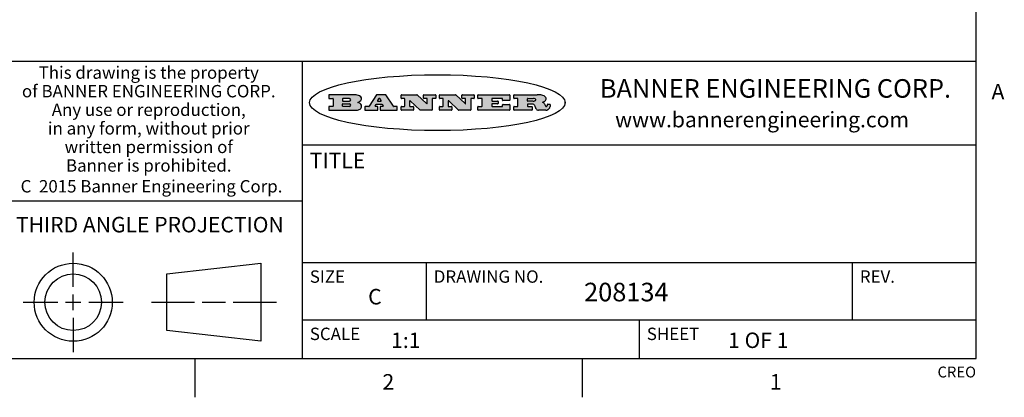
# Model space of a CAD drawing. Units: inches. Extents: x 0.7 to 21.3, y 0.5 to 16.
# Drawn here: x 14.9 to 21.2, y 0.5 to 2.9 of the extents above; entities that cross this region are included whole.
import ezdxf

# ---------------------------------------------------------------- set-up
doc = ezdxf.new("R2010")
doc.units = ezdxf.units.IN
doc.header["$LTSCALE"] = 1.21
doc.header["$MEASUREMENT"] = 0
doc.layers.get('0').update_dxf_attribs({"linetype": 'CONTINUOUS'})
doc.styles.add('TEXTSTYLE_2', font='txt', dxfattribs={"width": 0.8})
doc.styles.add('TEXTSTYLE_3', font='txt', dxfattribs={"width": 0.9})
doc.styles.add('TEXTSTYLE_4', font='txt', dxfattribs={"width": 0.85})
doc.styles.add('TEXTSTYLE_5', font='txt', dxfattribs={"width": 0.75})

msp = doc.modelspace()

# ---------------------------------------------------------------- hatches: boundary and pattern name
at = {"linetype": 'CONTINUOUS'}
h = msp.add_hatch(color=7, dxfattribs=at)
edge = h.paths.add_edge_path()
edge.add_arc((18.2265855264, 2.3716475527), 0.0173408616, 232.4713476722, 267.338189944)
edge.add_arc((18.2296840914, 2.3774978567), 0.0238935861, 209.8247607259, 235.1255079367)
edge.add_arc((18.2495655574, 2.384346736), 0.044722495, 195.531588407, 204.7624440448)
edge.add_line((18.206476195, 2.3723714111), (18.204672194, 2.3784404145))
edge.add_arc((18.1662929967, 2.368643334), 0.0396099176, 14.3201081283, 22.4984722084)
edge.add_arc((18.1890593051, 2.3776149607), 0.0151491919, 24.098260853, 63.0369451818)
edge.add_arc((18.1850046504, 2.3693353402), 0.0243676582, 63.3666028271, 90.3937697637)
edge.add_line((18.184837183, 2.3937024229), (18.1572301677, 2.3937024229))
edge.add_arc((18.1572301659, 2.3912274234), 0.0024749995, 89.9999571957, 180.0000428043)
edge.add_line((18.1547551663, 2.3912274216), (18.1547551663, 2.3815284162))
edge.add_arc((18.1572301659, 2.3815284143), 0.0024749995, 179.9999571957, 270.0000428043)
edge.add_line((18.1572301677, 2.3790534148), (18.1818891814, 2.3790534148))
edge.add_arc((18.1818891832, 2.3765784153), 0.0024749995, 359.9999571957, 90.0000428042)
edge.add_line((18.1843641828, 2.3765784134), (18.1843641828, 2.3568004025))
edge.add_arc((18.1818891832, 2.3568004006), 0.0024749995, 269.9999571958, 4.28043e-05)
edge.add_line((18.1818891814, 2.3543254011), (18.0683181184, 2.3543254011))
edge.add_arc((18.0683181166, 2.3568004006), 0.0024749995, 179.9999571957, 270.0000428042)
edge.add_line((18.065843117, 2.3568004025), (18.065843117, 2.3766004134))
edge.add_arc((18.0683181166, 2.3766004153), 0.0024749995, 89.9999571958, 180.0000428043)
edge.add_line((18.0683181184, 2.3790754148), (18.091064131, 2.3790754148))
edge.add_arc((18.0910641329, 2.3815504143), 0.0024749995, 269.9999571957, 4.28043e-05)
edge.add_line((18.0935391324, 2.3815504162), (18.0935391324, 2.4279054419))
edge.add_arc((18.0910641329, 2.4279054437), 0.0024749995, 359.9999571957, 90.0000428043)
edge.add_line((18.091064131, 2.4303804433), (18.0683181184, 2.4303804433))
edge.add_arc((18.0683181166, 2.4328554428), 0.0024749995, 179.9999571957, 270.0000428043)
edge.add_line((18.065843117, 2.4328554446), (18.065843117, 2.4526554556))
edge.add_arc((18.0683181166, 2.4526554575), 0.0024749995, 89.9999571958, 180.0000428043)
edge.add_line((18.0683181184, 2.455130457), (18.2178992014, 2.455130457))
edge.add_arc((18.2152358981, 2.2725915465), 0.1825583387, 79.8618509324, 89.1640948679)
edge.add_arc((18.2415401884, 2.4134150625), 0.039319019, 59.1202086415, 81.4730239328)
edge.add_arc((18.2471995846, 2.4197497317), 0.0310192946, 34.7540871, 62.0879016178)
edge.add_arc((18.2588883357, 2.4282993328), 0.0165459396, 1.548452892, 33.5033152417)
edge.add_arc((18.2621849309, 2.428467785), 0.0132462337, 331.1510006998, 1.205404301)
edge.add_arc((18.2511742746, 2.4351463727), 0.0261183659, 305.6373831893, 329.9727629745)
edge.add_arc((18.220842337, 2.4783532224), 0.0789082104, 292.906155071, 305.2574666259)
edge.add_arc((18.197141171, 2.3016991173), 0.117346916, 58.614769177, 62.3737227606)
edge.add_arc((18.2450241237, 2.3798263774), 0.0257145923, 39.3804255939, 59.0361096173)
edge.add_arc((18.2439037681, 2.3797532943), 0.0266349791, 20.3630922153, 37.9727053099)
edge.add_arc((18.2260032264, 2.3725718859), 0.0459185159, 15.6740290068, 20.9917271228)
edge.add_arc((18.2845735615, 2.3882148688), 0.0147197649, 192.7054516565, 206.0594861022)
edge.add_arc((18.2760792244, 2.3840063824), 0.0052403997, 205.5232099488, 227.5054868079)
edge.add_arc((18.2743509251, 2.3821910097), 0.0027347709, 228.5117626738, 266.1485845755)
edge.add_line((18.2741672326, 2.379462415), (18.2752762332, 2.379462415))
edge.add_arc((18.2752146786, 2.3927110743), 0.0132488022, 270.266200055, 281.2404888597)
edge.add_arc((18.2764089196, 2.3869743807), 0.0073895522, 280.8288201977, 305.0837508495)
edge.add_arc((18.2768101012, 2.3861235343), 0.0064647042, 306.5086174083, 340.2162360092)
edge.add_arc((18.2716089246, 2.3878675959), 0.0119498009, 340.7883861657, 1.1691452593)
edge.add_line((18.2835562378, 2.3881114198), (18.2835562378, 2.3907374213))
edge.add_arc((18.2860312373, 2.3907374231), 0.0024749995, 89.9999571957, 180.0000428043)
edge.add_line((18.2860312391, 2.3932124227), (18.2981412459, 2.3932124227))
edge.add_arc((18.2981412477, 2.3907374231), 0.0024749995, 359.9999571957, 90.0000428043)
edge.add_line((18.3006162472, 2.3907374213), (18.3006162472, 2.3791854149))
edge.add_arc((18.2830605507, 2.3792897325), 0.0175560065, 332.2279060967, 359.6595469939)
edge.add_arc((18.2737535399, 2.384184238), 0.0280715479, 308.5071794988, 332.2400656899)
edge.add_arc((18.2667613545, 2.3917854558), 0.0383802683, 288.7656836787, 309.6104317088)
edge.add_arc((18.2724993219, 2.3741987064), 0.0198837666, 271.8586572978, 289.4131338543)
edge.add_line((18.273144232, 2.3543254011), (18.2257802057, 2.3543254011))
edge = h.paths.add_edge_path()
edge.add_arc((17.8362019878, 2.3568004006), 0.0024749995, 179.9999571957, 270.0000428042)
edge.add_line((17.8337269883, 2.3568004025), (17.8337269883, 2.3766004134))
edge.add_arc((17.8362019878, 2.3766004153), 0.0024749995, 89.9999571958, 180.0000428043)
edge.add_line((17.8362019897, 2.3790754148), (17.860125003, 2.3790754148))
edge.add_arc((17.8601250048, 2.3815504143), 0.0024749995, 269.9999571956, 4.28042e-05)
edge.add_line((17.8626000043, 2.3815504162), (17.8626000043, 2.4279054419))
edge.add_arc((17.8601250048, 2.4279054437), 0.0024749995, 359.9999571957, 90.0000428043)
edge.add_line((17.860125003, 2.4303804433), (17.8362019897, 2.4303804433))
edge.add_arc((17.8362019878, 2.4328554428), 0.0024749995, 179.9999571957, 270.0000428043)
edge.add_line((17.8337269883, 2.4328554446), (17.8337269883, 2.4526554556))
edge.add_arc((17.8362019878, 2.4526554575), 0.0024749995, 89.9999571958, 180.0000428043)
edge.add_line((17.8362019897, 2.455130457), (18.0379951016, 2.455130457))
edge.add_arc((18.0379951034, 2.4526554575), 0.0024749995, 359.9999571957, 90.0000428042)
edge.add_line((18.040470103, 2.4526554556), (18.040470103, 2.4196554373))
edge.add_arc((18.0379951034, 2.4196554355), 0.0024749995, 269.9999571956, 4.28042e-05)
edge.add_line((18.0379951016, 2.4171804359), (17.9961310784, 2.4171804359))
edge.add_arc((17.9961310765, 2.4196554355), 0.0024749995, 179.9999571957, 270.0000428043)
edge.add_line((17.993656077, 2.4196554373), (17.993656077, 2.4279054419))
edge.add_arc((17.9911810775, 2.4279054437), 0.0024749995, 359.9999571957, 90.0000428043)
edge.add_line((17.9911810756, 2.4303804433), (17.9271410401, 2.4303804433))
edge.add_arc((17.9271410383, 2.4279054437), 0.0024749995, 89.9999571958, 180.0000428043)
edge.add_line((17.9246660387, 2.4279054419), (17.9246660387, 2.4163554355))
edge.add_arc((17.9271410383, 2.4163554336), 0.0024749995, 179.9999571957, 270.0000428042)
edge.add_line((17.9271410401, 2.4138804341), (17.9623080596, 2.4138804341))
edge.add_arc((17.9623080615, 2.4114054346), 0.0024749995, 359.9999571957, 90.0000428042)
edge.add_line((17.964783061, 2.4114054327), (17.964783061, 2.3980504253))
edge.add_arc((17.9623080615, 2.3980504235), 0.0024749995, 269.9999571956, 4.28042e-05)
edge.add_line((17.9623080596, 2.395575424), (17.9271410401, 2.395575424))
edge.add_arc((17.9271410383, 2.3931004244), 0.0024749995, 89.9999571958, 180.0000428043)
edge.add_line((17.9246660387, 2.3931004226), (17.9246660387, 2.3815504162))
edge.add_arc((17.9271410383, 2.3815504143), 0.0024749995, 179.9999571957, 270.0000428043)
edge.add_line((17.9271410401, 2.3790754148), (17.9921450762, 2.3790754148))
edge.add_arc((17.992145078, 2.3815504143), 0.0024749995, 269.9999571958, 4.28043e-05)
edge.add_line((17.9946200775, 2.3815504162), (17.9946200775, 2.3898004208))
edge.add_arc((17.9970950771, 2.3898004226), 0.0024749995, 89.9999571958, 180.0000428043)
edge.add_line((17.9970950789, 2.3922754221), (18.0394141024, 2.3922754221))
edge.add_arc((18.0394141042, 2.3898004226), 0.0024749995, 359.9999571957, 90.0000428043)
edge.add_line((18.0418891038, 2.3898004208), (18.0418891038, 2.3568004025))
edge.add_arc((18.0394141042, 2.3568004006), 0.0024749995, 269.9999571958, 4.28043e-05)
edge.add_line((18.0394141024, 2.3543254011), (17.8362019897, 2.3543254011))
edge = h.paths.add_edge_path()
edge.add_arc((17.7115227858, 2.3567995689), 0.0024741678, 226.3477981898, 270.0031206038)
edge.add_line((17.7098149196, 2.3550094015), (17.6465348845, 2.415387435))
edge.add_arc((17.6448261836, 2.4135964972), 0.0024753014, 46.3461263058, 180.0014637321)
edge.add_line((17.6423508822, 2.413596434), (17.6423508822, 2.3815504162))
edge.add_arc((17.6448258817, 2.3815504143), 0.0024749995, 179.9999571957, 270.0000428043)
edge.add_line((17.6448258836, 2.3790754148), (17.6651428948, 2.3790754148))
edge.add_arc((17.6651428967, 2.3766004153), 0.0024749995, 359.9999571957, 90.0000428043)
edge.add_line((17.6676178962, 2.3766004134), (17.6676178962, 2.3568004025))
edge.add_arc((17.6651428967, 2.3568004006), 0.0024749995, 269.9999571958, 4.28043e-05)
edge.add_line((17.6651428948, 2.3543254011), (17.5894788529, 2.3543254011))
edge.add_arc((17.589478851, 2.3568004006), 0.0024749995, 179.9999571957, 270.0000428042)
edge.add_line((17.5870038515, 2.3568004025), (17.5870038515, 2.3766004134))
edge.add_arc((17.589478851, 2.3766004153), 0.0024749995, 89.9999571957, 180.0000428043)
edge.add_line((17.5894788529, 2.3790754148), (17.6081248632, 2.3790754148))
edge.add_arc((17.6081248651, 2.3815504143), 0.0024749995, 269.9999571957, 4.28043e-05)
edge.add_line((17.6105998646, 2.3815504162), (17.6105998646, 2.4279054419))
edge.add_arc((17.6081248651, 2.4279054437), 0.0024749995, 359.9999571957, 90.0000428043)
edge.add_line((17.6081248632, 2.4303804433), (17.5894788529, 2.4303804433))
edge.add_arc((17.589478851, 2.4328554428), 0.0024749995, 179.9999571957, 270.0000428043)
edge.add_line((17.5870038515, 2.4328554446), (17.5870038515, 2.4526554556))
edge.add_arc((17.589478851, 2.4526554575), 0.0024749995, 89.9999571957, 180.0000428043)
edge.add_line((17.5894788529, 2.455130457), (17.6899369086, 2.455130457))
edge.add_arc((17.6899370433, 2.4526562892), 0.0024741678, 46.3477981899, 90.0031206038)
edge.add_line((17.6916449095, 2.4544464566), (17.7516779428, 2.3971664249))
edge.add_arc((17.7533866437, 2.3989573626), 0.0024753014, 226.3461263059, 0.0014637321)
edge.add_line((17.7558619451, 2.3989574258), (17.7558619451, 2.4279054419))
edge.add_arc((17.7533869456, 2.4279054437), 0.0024749995, 359.9999571957, 90.0000428043)
edge.add_line((17.7533869438, 2.4303804433), (17.7346109333, 2.4303804433))
edge.add_arc((17.7346109315, 2.4328554428), 0.0024749995, 179.9999571957, 270.0000428043)
edge.add_line((17.732135932, 2.4328554446), (17.732135932, 2.4526554556))
edge.add_arc((17.7346109315, 2.4526554575), 0.0024749995, 89.9999571958, 180.0000428043)
edge.add_line((17.7346109333, 2.455130457), (17.8086119744, 2.455130457))
edge.add_arc((17.8086119762, 2.4526554575), 0.0024749995, 359.9999571957, 90.0000428043)
edge.add_line((17.8110869758, 2.4526554556), (17.8110869758, 2.4328554446))
edge.add_arc((17.8086119762, 2.4328554428), 0.0024749995, 269.9999571956, 4.28042e-05)
edge.add_line((17.8086119744, 2.4303804433), (17.7906789644, 2.4303804433))
edge.add_arc((17.7906789626, 2.4279054437), 0.0024749995, 89.9999571957, 180.0000428043)
edge.add_line((17.7882039631, 2.4279054419), (17.7882039631, 2.3568004025))
edge.add_arc((17.7857289635, 2.3568004006), 0.0024749995, 269.9999571957, 4.28043e-05)
edge.add_line((17.7857289617, 2.3543254011), (17.7115229205, 2.3543254011))
edge = h.paths.add_edge_path()
edge.add_arc((17.4632701481, 2.3568008172), 0.0024754162, 226.3593695814, 270.0146919954)
edge.add_line((17.4615617819, 2.3550094015), (17.3982817468, 2.415387435))
edge.add_arc((17.3965730459, 2.4135964972), 0.0024753014, 46.3461263058, 180.0014637321)
edge.add_line((17.3940977445, 2.413596434), (17.3940977445, 2.3815504162))
edge.add_arc((17.396572744, 2.3815504143), 0.0024749995, 179.9999571957, 270.0000428043)
edge.add_line((17.3965727459, 2.3790754148), (17.4168897572, 2.3790754148))
edge.add_arc((17.416889759, 2.3766004153), 0.0024749995, 359.9999571957, 90.0000428043)
edge.add_line((17.4193647585, 2.3766004134), (17.4193647585, 2.3568004025))
edge.add_arc((17.416889759, 2.3568004006), 0.0024749995, 269.9999571957, 4.28043e-05)
edge.add_line((17.4168897572, 2.3543254011), (17.3412257152, 2.3543254011))
edge.add_arc((17.3412257133, 2.3568004006), 0.0024749995, 179.9999571957, 270.0000428043)
edge.add_line((17.3387507138, 2.3568004025), (17.3387507138, 2.3766004134))
edge.add_arc((17.3412257133, 2.3766004153), 0.0024749995, 89.9999571957, 180.0000428043)
edge.add_line((17.3412257152, 2.3790754148), (17.3598727255, 2.3790754148))
edge.add_arc((17.3598727274, 2.3815504143), 0.0024749995, 269.9999571957, 4.28043e-05)
edge.add_line((17.3623477269, 2.3815504162), (17.3623477269, 2.4279054419))
edge.add_arc((17.3598727274, 2.4279054437), 0.0024749995, 359.9999571957, 90.0000428044)
edge.add_line((17.3598727255, 2.4303804433), (17.3412257152, 2.4303804433))
edge.add_arc((17.3412257133, 2.4328554428), 0.0024749995, 179.9999571957, 270.0000428043)
edge.add_line((17.3387507138, 2.4328554446), (17.3387507138, 2.4526554556))
edge.add_arc((17.3412257133, 2.4526554575), 0.0024749995, 89.9999571957, 180.0000428043)
edge.add_line((17.3412257152, 2.455130457), (17.4416837709, 2.455130457))
edge.add_arc((17.4416839057, 2.4526562892), 0.0024741678, 46.3477981899, 90.0031206038)
edge.add_line((17.4433917718, 2.4544464566), (17.5034248051, 2.3971664249))
edge.add_arc((17.5051335061, 2.3989573626), 0.0024753014, 226.3461263059, 0.0014637321)
edge.add_line((17.5076088075, 2.3989574258), (17.5076088075, 2.4279054419))
edge.add_arc((17.5051338079, 2.4279054437), 0.0024749995, 359.9999571957, 90.0000428043)
edge.add_line((17.5051338061, 2.4303804433), (17.4863577957, 2.4303804433))
edge.add_arc((17.4863577938, 2.4328554428), 0.0024749995, 179.9999571957, 270.0000428043)
edge.add_line((17.4838827943, 2.4328554446), (17.4838827943, 2.4526554556))
edge.add_arc((17.4863577938, 2.4526554575), 0.0024749995, 89.9999571957, 180.0000428043)
edge.add_line((17.4863577957, 2.455130457), (17.5603588367, 2.455130457))
edge.add_arc((17.5603588386, 2.4526554575), 0.0024749995, 359.9999571957, 90.0000428042)
edge.add_line((17.5628338381, 2.4526554556), (17.5628338381, 2.4328554446))
edge.add_arc((17.5603588386, 2.4328554428), 0.0024749995, 269.9999571958, 4.28043e-05)
edge.add_line((17.5603588367, 2.4303804433), (17.5424258268, 2.4303804433))
edge.add_arc((17.5424258249, 2.4279054437), 0.0024749995, 89.9999571958, 180.0000428043)
edge.add_line((17.5399508254, 2.4279054419), (17.5399508254, 2.3568004025))
edge.add_arc((17.5374758259, 2.3568004006), 0.0024749995, 269.9999571958, 4.28043e-05)
edge.add_line((17.537475824, 2.3543254011), (17.4632707829, 2.3543254011))
edge = h.paths.add_edge_path()
edge.add_arc((17.0481152095, 2.4027328529), 0.048483885, 273.21763719, 303.0749121182)
edge.add_arc((17.0629546036, 2.379965244), 0.0213072145, 303.0488228549, 355.7263138674)
edge.add_arc((17.0688911042, 2.3799744343), 0.0153945295, 354.0454548824, 5.1878013979)
edge.add_arc((17.0620614151, 2.3797859164), 0.0222174455, 4.0793399388, 69.834329283)
edge.add_line((17.0697205646, 2.4006414268), (17.059669559, 2.4041904287))
edge.add_line((17.059669559, 2.4041904287), (17.0679095636, 2.4089664314))
edge.add_arc((17.0460441811, 2.445793323), 0.0428289026, 300.6990502959, 319.0591802498)
edge.add_arc((17.0660727781, 2.4296649696), 0.0171568255, 315.9145124245, 16.0049121283)
edge.add_arc((17.0611211659, 2.4263113051), 0.0229166529, 20.6563876465, 62.3316896973)
edge.add_arc((17.0404590422, 2.3933827403), 0.061747717, 59.5385584989, 90.0050977555)
edge.add_line((17.0404535484, 2.455130457), (16.8743904563, 2.455130457))
edge.add_arc((16.8743904545, 2.4526554575), 0.0024749995, 89.9999571958, 180.0000428043)
edge.add_line((16.8719154549, 2.4526554556), (16.8719154549, 2.4328554446))
edge.add_arc((16.8743904545, 2.4328554428), 0.0024749995, 179.9999571957, 270.0000428043)
edge.add_line((16.8743904563, 2.4303804433), (16.8983324696, 2.4303804433))
edge.add_arc((16.8983324714, 2.4279054437), 0.0024749995, 359.9999571957, 90.0000428043)
edge.add_line((16.9008074709, 2.4279054419), (16.9008074709, 2.3815504162))
edge.add_arc((16.8983324714, 2.3815504143), 0.0024749995, 269.9999571958, 4.28043e-05)
edge.add_line((16.8983324696, 2.3790754148), (16.8743904563, 2.3790754148))
edge.add_arc((16.8743904545, 2.3766004153), 0.0024749995, 89.9999571958, 180.0000428043)
edge.add_line((16.8719154549, 2.3766004134), (16.8719154549, 2.3568004025))
edge.add_arc((16.8743904545, 2.3568004006), 0.0024749995, 179.9999571957, 270.0000428042)
edge.add_line((16.8743904563, 2.3543254011), (17.0508365542, 2.3543254011))
edge = h.paths.add_edge_path()
edge.add_arc((17.1857496308, 2.3568004006), 0.0024749995, 269.9999571958, 4.28044e-05)
edge.add_line((17.1882246303, 2.3568004025), (17.1882246303, 2.3766004134))
edge.add_arc((17.1857496308, 2.3766004153), 0.0024749995, 359.9999571957, 90.0000428043)
edge.add_line((17.185749629, 2.3790754148), (17.1744666227, 2.3790754148))
edge.add_arc((17.1744665134, 2.3815504549), 0.0024750401, 147.6063258011, 270.0025305754)
edge.add_line((17.1723766216, 2.3828764169), (17.1778926246, 2.3915704217))
edge.add_arc((17.1799825555, 2.3902442221), 0.0024752003, 89.998372645, 147.602165307)
edge.add_line((17.1799826258, 2.3927194224), (17.2148606451, 2.3927194224))
edge.add_arc((17.2148601055, 2.3902439622), 0.0024754602, 32.8959418574, 89.9875097202)
edge.add_line((17.2169386463, 2.3915884218), (17.2225646494, 2.3828954169))
edge.add_arc((17.2204866271, 2.3815506219), 0.0024752071, 270.0004896793, 32.9089806818)
edge.add_line((17.2204866482, 2.3790754148), (17.2060356402, 2.3790754148))
edge.add_arc((17.2060356384, 2.3766004153), 0.0024749995, 89.9999571958, 180.0000428043)
edge.add_line((17.2035606388, 2.3766004134), (17.2035606388, 2.3568004025))
edge.add_arc((17.2060356384, 2.3568004006), 0.0024749995, 179.9999571957, 270.0000428042)
edge.add_line((17.2060356402, 2.3543254011), (17.3113166986, 2.3543254011))
edge.add_arc((17.3113167005, 2.3568004006), 0.0024749995, 269.9999571957, 4.28043e-05)
edge.add_line((17.3137917, 2.3568004025), (17.3137917, 2.3766004134))
edge.add_arc((17.3113167005, 2.3766004153), 0.0024749995, 359.9999571957, 90.0000428043)
edge.add_line((17.3113166986, 2.3790754148), (17.2913006875, 2.3790754148))
edge.add_arc((17.291300808, 2.3815494558), 0.002474041, 212.9056413127, 269.9972091756)
edge.add_line((17.2892236864, 2.3802054154), (17.2414676599, 2.4540004564))
edge.add_arc((17.2393900382, 2.4526554968), 0.0024749602, 32.9172174468, 90.0087853096)
edge.add_line((17.2393896587, 2.455130457), (17.182214627, 2.455130457))
edge.add_arc((17.1822145567, 2.4526552567), 0.0024752003, 89.998372645, 147.602165307)
edge.add_line((17.1801246258, 2.4539814564), (17.1333245999, 2.3802244155))
edge.add_arc((17.131234669, 2.3815506151), 0.0024752003, 269.998372645, 327.602165307)
edge.add_line((17.1312345987, 2.3790754148), (17.1083735861, 2.3790754148))
edge.add_arc((17.1083735842, 2.3766004153), 0.0024749995, 89.9999571957, 180.0000428043)
edge.add_line((17.1058985847, 2.3766004134), (17.1058985847, 2.3568004025))
edge.add_arc((17.1083735842, 2.3568004006), 0.0024749995, 179.9999571957, 270.0000428043)
edge.add_line((17.1083735861, 2.3543254011), (17.185749629, 2.3543254011))
edge = h.paths.add_edge_path()
edge.add_arc((16.963795504, 2.3815504143), 0.0024749995, 179.9999571957, 270.0000428043)
edge.add_line((16.9613205045, 2.3815504162), (16.9613205045, 2.3939254231))
edge.add_arc((16.963795504, 2.3939254249), 0.0024749995, 89.9999571957, 180.0000428043)
edge.add_line((16.9637955059, 2.3964004244), (17.0051585288, 2.3964004244))
edge.add_arc((17.0051585288, 2.3877379196), 0.0086625048, 270, 90)
edge.add_line((17.0051585288, 2.3790754148), (16.9637955059, 2.3790754148))
edge = h.paths.add_edge_path()
edge.add_arc((18.1572301659, 2.415180433), 0.0024749995, 179.9999571957, 270.0000428043)
edge.add_line((18.1547551663, 2.4151804348), (18.1547551663, 2.4279054419))
edge.add_arc((18.1572301659, 2.4279054437), 0.0024749995, 89.9999571957, 180.0000428043)
edge.add_line((18.1572301677, 2.4303804433), (18.1940311881, 2.4303804433))
edge.add_arc((18.1924863006, 2.4019259643), 0.0284963867, 70.3834917948, 86.8922743861)
edge.add_arc((18.1973459106, 2.4149676972), 0.0145814632, 54.6746025112, 71.1660573124)
edge.add_arc((18.2024754016, 2.4218216224), 0.0060275915, 20.9055592135, 56.7851676243)
edge.add_arc((18.2037759605, 2.4224819047), 0.0045795888, 355.6235353944, 18.9942678268)
edge.add_arc((18.2025691502, 2.4227756809), 0.0058087709, 318.8515287446, 353.6422345323)
edge.add_arc((18.198398534, 2.4260095887), 0.0110815393, 306.758405961, 320.4502234234)
edge.add_arc((18.1927693431, 2.4337504172), 0.0206523367, 289.6883413472, 306.4184925496)
edge.add_arc((18.1908418374, 2.4381440645), 0.0254407115, 270.7327484175, 290.441894219)
edge.add_line((18.1911671865, 2.4127054335), (18.1572301677, 2.4127054335))
edge = h.paths.add_edge_path()
edge.add_arc((17.0051585288, 2.4217179385), 0.0086625048, 270, 90)
edge.add_line((17.0051585288, 2.4303804433), (16.9637955059, 2.4303804433))
edge.add_arc((16.963795504, 2.4279054437), 0.0024749995, 89.9999571957, 180.0000428043)
edge.add_line((16.9613205045, 2.4279054419), (16.9613205045, 2.415530435))
edge.add_arc((16.963795504, 2.4155304332), 0.0024749995, 179.9999571957, 270.0000428043)
edge.add_line((16.9637955059, 2.4130554337), (17.0051585288, 2.4130554337))
edge = h.paths.add_edge_path()
edge.add_arc((17.2090556207, 2.4161446411), 0.0024752071, 270.0004896793, 32.9089806818)
edge.add_line((17.211133643, 2.4174894361), (17.203874639, 2.4287054423))
edge.add_arc((17.2017960982, 2.4273609828), 0.0024754602, 32.8959418573, 89.9875097202)
edge.add_line((17.2017966379, 2.429836443), (17.1956156344, 2.429836443))
edge.add_arc((17.1956155641, 2.4273612427), 0.0024752003, 89.998372645, 147.6021653069)
edge.add_line((17.1935256333, 2.4286874423), (17.1864086293, 2.4174704361))
edge.add_arc((17.1884985212, 2.4161444741), 0.0024750401, 147.6063258012, 270.0025305753)
edge.add_line((17.1884986305, 2.413669434), (17.2090556419, 2.413669434))
edge = h.paths.add_edge_path()
edge.add_ellipse((17.573550844, 2.4034764283), major_axis=(-0.8250004575, 0), ratio=0.218572, start_angle=0, end_angle=-0)

# ---------------------------------------------------------------- linework, layer by layer
at = {"color": 7, "linetype": 'CONTINUOUS'}
for p, q in [((21.05, 0.75), (21.05, 15.75)), ((21.05, 2.67), (14.7, 2.67)), ((16.7, 2.67), (16.7, 0.75)), ((16.8719154549, 2.4526554556), (16.8719154549, 2.4328554446)), ((17.0404535484, 2.455130457), (16.8743904563, 2.455130457)), ((16.8743904563, 2.4303804433), (16.8983324696, 2.4303804433)), ((16.9008074709, 2.4279054419), (16.9008074709, 2.3815504162)), ((16.9613205045, 2.4279054419), (16.9613205045, 2.415530435)), ((17.0051585288, 2.4303804433), (16.9637955059, 2.4303804433)), ((17.1801246258, 2.4539814564), (17.1333245999, 2.3802244155)), ((17.2393896587, 2.455130457), (17.182214627, 2.455130457)), ((17.1935256333, 2.4286874423), (17.1864086293, 2.4174704361)), ((17.2017966379, 2.429836443), (17.1956156344, 2.429836443)), ((17.211133643, 2.4174894361), (17.203874639, 2.4287054423)), ((17.2892236864, 2.3802054154), (17.2414676599, 2.4540004564)), ((17.3387507138, 2.4328554446), (17.3387507138, 2.4526554556)), ((17.3412257152, 2.455130457), (17.4416837709, 2.455130457)), ((17.3598727255, 2.4303804433), (17.3412257152, 2.4303804433)), ((17.3623477269, 2.3815504162), (17.3623477269, 2.4279054419)), ((17.4615617819, 2.3550094015), (17.3982817468, 2.415387435)), ((17.4433917718, 2.4544464566), (17.5034248051, 2.3971664249)), ((17.4838827943, 2.4328554446), (17.4838827943, 2.4526554556)), ((17.4863577957, 2.455130457), (17.5603588367, 2.455130457)), ((17.5051338061, 2.4303804433), (17.4863577957, 2.4303804433)), ((17.5076088075, 2.3989574258), (17.5076088075, 2.4279054419)), ((17.5399508254, 2.4279054419), (17.5399508254, 2.3568004025)), ((17.5603588367, 2.4303804433), (17.5424258268, 2.4303804433)), ((17.5628338381, 2.4526554556), (17.5628338381, 2.4328554446)), ((17.5870038515, 2.4328554446), (17.5870038515, 2.4526554556)), ((17.5894788529, 2.455130457), (17.6899369086, 2.455130457)), ((17.6081248632, 2.4303804433), (17.5894788529, 2.4303804433)), ((17.6105998646, 2.3815504162), (17.6105998646, 2.4279054419)), ((17.7098149196, 2.3550094015), (17.6465348845, 2.415387435)), ((17.6916449095, 2.4544464566), (17.7516779428, 2.3971664249)), ((17.732135932, 2.4328554446), (17.732135932, 2.4526554556)), ((17.7346109333, 2.455130457), (17.8086119744, 2.455130457)), ((17.7533869438, 2.4303804433), (17.7346109333, 2.4303804433)), ((17.7558619451, 2.3989574258), (17.7558619451, 2.4279054419)), ((17.7882039631, 2.4279054419), (17.7882039631, 2.3568004025)), ((17.8086119744, 2.4303804433), (17.7906789644, 2.4303804433)), ((17.8110869758, 2.4526554556), (17.8110869758, 2.4328554446)), ((17.8337269883, 2.4328554446), (17.8337269883, 2.4526554556)), ((17.8362019897, 2.455130457), (18.0379951016, 2.455130457)), ((17.860125003, 2.4303804433), (17.8362019897, 2.4303804433)), ((17.8626000043, 2.3815504162), (17.8626000043, 2.4279054419)), ((17.9246660387, 2.4279054419), (17.9246660387, 2.4163554355)), ((17.9911810756, 2.4303804433), (17.9271410401, 2.4303804433)), ((17.993656077, 2.4196554373), (17.993656077, 2.4279054419)), ((18.0379951016, 2.4171804359), (17.9961310784, 2.4171804359)), ((18.040470103, 2.4526554556), (18.040470103, 2.4196554373)), ((18.065843117, 2.4328554446), (18.065843117, 2.4526554556)), ((18.0683181184, 2.455130457), (18.2178992014, 2.455130457)), ((18.091064131, 2.4303804433), (18.0683181184, 2.4303804433)), ((18.0935391324, 2.3815504162), (18.0935391324, 2.4279054419)), ((18.1547551663, 2.4151804348), (18.1547551663, 2.4279054419)), ((18.1572301677, 2.4303804433), (18.1940311881, 2.4303804433)), ((16.8719154549, 2.3766004134), (16.8719154549, 2.3568004025)), ((16.8983324696, 2.3790754148), (16.8743904563, 2.3790754148)), ((16.8743904563, 2.3543254011), (17.0508365542, 2.3543254011)), ((16.9613205045, 2.3815504162), (16.9613205045, 2.3939254231)), ((16.9637955059, 2.4130554337), (17.0051585288, 2.4130554337)), ((16.9637955059, 2.3964004244), (17.0051585288, 2.3964004244)), ((17.0051585288, 2.3790754148), (16.9637955059, 2.3790754148)), ((17.059669559, 2.4041904287), (17.0679095636, 2.4089664314)), ((17.0697205646, 2.4006414268), (17.059669559, 2.4041904287)), ((17.1058985847, 2.3766004134), (17.1058985847, 2.3568004025)), ((17.1312345987, 2.3790754148), (17.1083735861, 2.3790754148)), ((17.1083735861, 2.3543254011), (17.185749629, 2.3543254011)), ((17.1723766216, 2.3828764169), (17.1778926246, 2.3915704217)), ((17.185749629, 2.3790754148), (17.1744666227, 2.3790754148)), ((17.1799826258, 2.3927194224), (17.2148606451, 2.3927194224)), ((17.1882246303, 2.3568004025), (17.1882246303, 2.3766004134)), ((17.1884986305, 2.413669434), (17.2090556419, 2.413669434)), ((17.2035606388, 2.3766004134), (17.2035606388, 2.3568004025)), ((17.2204866482, 2.3790754148), (17.2060356402, 2.3790754148)), ((17.2060356402, 2.3543254011), (17.3113166986, 2.3543254011)), ((17.2169386463, 2.3915884218), (17.2225646494, 2.3828954169)), ((17.3113166986, 2.3790754148), (17.2913006875, 2.3790754148)), ((17.3137917, 2.3568004025), (17.3137917, 2.3766004134)), ((17.3387507138, 2.3568004025), (17.3387507138, 2.3766004134)), ((17.3412257152, 2.3790754148), (17.3598727255, 2.3790754148)), ((17.4168897572, 2.3543254011), (17.3412257152, 2.3543254011)), ((17.3940977445, 2.413596434), (17.3940977445, 2.3815504162)), ((17.3965727459, 2.3790754148), (17.4168897572, 2.3790754148)), ((17.4193647585, 2.3766004134), (17.4193647585, 2.3568004025)), ((17.537475824, 2.3543254011), (17.4632707829, 2.3543254011)), ((17.5870038515, 2.3568004025), (17.5870038515, 2.3766004134)), ((17.5894788529, 2.3790754148), (17.6081248632, 2.3790754148)), ((17.6651428948, 2.3543254011), (17.5894788529, 2.3543254011)), ((17.6423508822, 2.413596434), (17.6423508822, 2.3815504162)), ((17.6448258836, 2.3790754148), (17.6651428948, 2.3790754148)), ((17.6676178962, 2.3766004134), (17.6676178962, 2.3568004025)), ((17.7857289617, 2.3543254011), (17.7115229205, 2.3543254011)), ((17.8337269883, 2.3568004025), (17.8337269883, 2.3766004134)), ((17.8362019897, 2.3790754148), (17.860125003, 2.3790754148)), ((18.0394141024, 2.3543254011), (17.8362019897, 2.3543254011)), ((17.9246660387, 2.3931004226), (17.9246660387, 2.3815504162)), ((17.9271410401, 2.4138804341), (17.9623080596, 2.4138804341)), ((17.9623080596, 2.395575424), (17.9271410401, 2.395575424)), ((17.9271410401, 2.3790754148), (17.9921450762, 2.3790754148)), ((17.964783061, 2.4114054327), (17.964783061, 2.3980504253)), ((17.9946200775, 2.3815504162), (17.9946200775, 2.3898004208)), ((17.9970950789, 2.3922754221), (18.0394141024, 2.3922754221)), ((18.0418891038, 2.3898004208), (18.0418891038, 2.3568004025)), ((18.065843117, 2.3568004025), (18.065843117, 2.3766004134)), ((18.0683181184, 2.3790754148), (18.091064131, 2.3790754148)), ((18.1818891814, 2.3543254011), (18.0683181184, 2.3543254011)), ((18.1547551663, 2.3912274216), (18.1547551663, 2.3815284162)), ((18.1911671865, 2.4127054335), (18.1572301677, 2.4127054335)), ((18.184837183, 2.3937024229), (18.1572301677, 2.3937024229)), ((18.1572301677, 2.3790534148), (18.1818891814, 2.3790534148)), ((18.1843641828, 2.3765784134), (18.1843641828, 2.3568004025)), ((18.206476195, 2.3723714111), (18.204672194, 2.3784404145)), ((18.273144232, 2.3543254011), (18.2257802057, 2.3543254011)), ((18.2741672326, 2.379462415), (18.2752762332, 2.379462415)), ((18.2835562378, 2.3881114198), (18.2835562378, 2.3907374213)), ((18.2860312391, 2.3932124227), (18.2981412459, 2.3932124227)), ((18.3006162472, 2.3907374213), (18.3006162472, 2.3791854149)), ((18.3975725422, 2.3981678251), (18.3975725422, 2.4087850316)), ((16.7, 2.13), (21.05, 2.13)), ((14.7, 1.77), (16.7, 1.77)), ((15.2229827477, 1.2139932523), (15.2229827477, 1.4360842523)), ((15.8276527477, 1.2966912523), (16.4340437477, 1.3660842523)), ((16.4340437477, 1.3660842523), (16.4340437477, 0.8619022523)), ((16.7, 1.37), (21.05, 1.37)), ((17.5, 1.37), (17.5, 1)), ((20.25, 1.37), (20.25, 1)), ((15.8276527477, 0.9312952523), (15.8276527477, 1.2966912523)), ((15.2229827477, 1.0639932523), (15.2229827477, 1.1639932523)), ((14.9008917477, 1.1139932523), (15.1229827477, 1.1139932523)), ((15.1729827477, 1.1139932523), (15.2729827477, 1.1139932523)), ((15.3229827477, 1.1139932523), (15.5450737477, 1.1139932523)), ((15.7276527477, 1.1139932523), (16.0058047477, 1.1139932523)), ((16.0558047477, 1.1139932523), (16.2058907477, 1.1139932523)), ((16.2558907477, 1.1139932523), (16.5340437477, 1.1139932523)), ((15.2229827477, 1.0139932523), (15.2229827477, 0.7919022523)), ((16.7, 1), (21.05, 1)), ((18.875, 1), (18.875, 0.75)), ((16.4340437477, 0.8619022523), (15.8276527477, 0.9312952523)), ((0.964, 0.75), (21.05, 0.75)), ((16.007, 0.75), (16.007, 0.5)), ((18.507, 0.75), (18.507, 0.5))]:
    msp.add_line(p, q, dxfattribs=at)
for radius in [0.252091, 0.182698]:
    msp.add_circle((15.2229827477, 1.1139932523), radius, dxfattribs=at)
for centre, radius, start, end in [((16.8743904545, 2.4526554575), 0.0024749995, 89.9999571957, 180.0000428043), ((16.8743904545, 2.4328554428), 0.0024749995, 179.9999571957, 270.0000428043), ((16.8983324714, 2.4279054437), 0.0024749995, 359.9999571957, 90.0000428043), ((16.963795504, 2.4279054437), 0.0024749995, 89.9999571957, 180.0000428043), ((16.963795504, 2.4155304332), 0.0024749995, 179.9999571957, 270.0000428043), ((17.0051585288, 2.4217179385), 0.0086625048, 270, 90), ((17.0404590422, 2.3933827403), 0.061747717, 59.5385584989, 90.0050977555), ((17.0460441811, 2.445793323), 0.0428289026, 300.6990502959, 319.0591802498), ((17.0611211659, 2.4263113051), 0.0229166529, 20.6563876465, 62.3316896973), ((17.0660727781, 2.4296649696), 0.0171568255, 315.9145124245, 16.0049121283), ((17.1822145567, 2.4526552567), 0.0024752003, 89.998372645, 147.602165307), ((17.1884985212, 2.4161444741), 0.0024750401, 147.6063258012, 270.0025305754), ((17.1956155641, 2.4273612427), 0.0024752003, 89.998372645, 147.602165307), ((17.2017960982, 2.4273609828), 0.0024754602, 32.8959418573, 89.9875097202), ((17.2090556207, 2.4161446411), 0.0024752071, 270.0004896793, 32.9089806818), ((17.2393900382, 2.4526554968), 0.0024749602, 32.9172174468, 90.0087853097), ((17.3412257133, 2.4526554575), 0.0024749995, 89.9999571957, 180.0000428043), ((17.3412257133, 2.4328554428), 0.0024749995, 179.9999571957, 270.0000428043), ((17.3598727274, 2.4279054437), 0.0024749995, 359.9999571957, 90.0000428043), ((17.3965730459, 2.4135964972), 0.0024753014, 46.3461263059, 180.0014637321), ((17.4416839057, 2.4526562892), 0.0024741678, 46.3477981899, 90.0031206038), ((17.4863577938, 2.4526554575), 0.0024749995, 89.9999571957, 180.0000428043), ((17.4863577938, 2.4328554428), 0.0024749995, 179.9999571957, 270.0000428043), ((17.5051338079, 2.4279054437), 0.0024749995, 359.9999571957, 90.0000428043), ((17.5424258249, 2.4279054437), 0.0024749995, 89.9999571957, 180.0000428043), ((17.5603588386, 2.4526554575), 0.0024749995, 359.9999571957, 90.0000428043), ((17.5603588386, 2.4328554428), 0.0024749995, 269.9999571957, 4.28043e-05), ((17.589478851, 2.4526554575), 0.0024749995, 89.9999571957, 180.0000428043), ((17.589478851, 2.4328554428), 0.0024749995, 179.9999571957, 270.0000428043), ((17.6081248651, 2.4279054437), 0.0024749995, 359.9999571957, 90.0000428043), ((17.6448261836, 2.4135964972), 0.0024753014, 46.3461263058, 180.0014637321), ((17.6899370433, 2.4526562892), 0.0024741678, 46.3477981899, 90.0031206038), ((17.7346109315, 2.4526554575), 0.0024749995, 89.9999571957, 180.0000428043), ((17.7346109315, 2.4328554428), 0.0024749995, 179.9999571957, 270.0000428043), ((17.7533869456, 2.4279054437), 0.0024749995, 359.9999571957, 90.0000428043), ((17.7906789626, 2.4279054437), 0.0024749995, 89.9999571957, 180.0000428043), ((17.8086119762, 2.4526554575), 0.0024749995, 359.9999571957, 90.0000428043), ((17.8086119762, 2.4328554428), 0.0024749995, 269.9999571956, 4.28042e-05), ((17.8362019878, 2.4526554575), 0.0024749995, 89.9999571957, 180.0000428043), ((17.8362019878, 2.4328554428), 0.0024749995, 179.9999571957, 270.0000428043), ((17.8601250048, 2.4279054437), 0.0024749995, 359.9999571957, 90.0000428043), ((17.9271410383, 2.4279054437), 0.0024749995, 89.9999571957, 180.0000428043), ((17.9271410383, 2.4163554336), 0.0024749995, 179.9999571957, 270.0000428043), ((17.9911810775, 2.4279054437), 0.0024749995, 359.9999571957, 90.0000428043), ((17.9961310765, 2.4196554355), 0.0024749995, 179.9999571957, 270.0000428043), ((18.0379951034, 2.4526554575), 0.0024749995, 359.9999571957, 90.0000428043), ((18.0379951034, 2.4196554355), 0.0024749995, 269.9999571956, 4.28042e-05), ((18.0683181166, 2.4526554575), 0.0024749995, 89.9999571957, 180.0000428043), ((18.0683181166, 2.4328554428), 0.0024749995, 179.9999571957, 270.0000428043), ((18.0910641329, 2.4279054437), 0.0024749995, 359.9999571957, 90.0000428043), ((18.1572301659, 2.4279054437), 0.0024749995, 89.9999571957, 180.0000428043), ((18.1572301659, 2.415180433), 0.0024749995, 179.9999571957, 270.0000428043), ((18.1924863006, 2.4019259643), 0.0284963867, 70.3834917948, 86.8922743861), ((18.1927693431, 2.4337504172), 0.0206523367, 289.6883413472, 306.4184925496), ((18.1973459106, 2.4149676972), 0.0145814632, 54.6746025112, 71.1660573124), ((18.198398534, 2.4260095887), 0.0110815393, 306.758405961, 320.4502234234), ((18.2024754016, 2.4218216224), 0.0060275915, 20.9055592135, 56.7851676243), ((18.2025691502, 2.4227756809), 0.0058087709, 318.8515287446, 353.6422345323), ((18.2037759605, 2.4224819047), 0.0045795888, 355.6235353944, 18.9942678268), ((18.2152358981, 2.2725915465), 0.1825583387, 79.8618509324, 89.1640948679), ((18.2415401884, 2.4134150625), 0.039319019, 59.1202086415, 81.4730239328), ((18.2471995846, 2.4197497317), 0.0310192946, 34.7540871, 62.0879016178), ((18.2511742746, 2.4351463727), 0.0261183659, 305.6373831893, 329.9727629745), ((18.2588883357, 2.4282993328), 0.0165459396, 1.548452892, 33.5033152417), ((18.2621849309, 2.428467785), 0.0132462337, 331.1510006998, 1.205404301), ((16.8743904545, 2.3766004153), 0.0024749995, 89.9999571957, 180.0000428043), ((16.8743904545, 2.3568004006), 0.0024749995, 179.9999571957, 270.0000428043), ((16.8983324714, 2.3815504143), 0.0024749995, 269.9999571957, 4.28043e-05), ((16.963795504, 2.3939254249), 0.0024749995, 89.9999571957, 180.0000428043), ((16.963795504, 2.3815504143), 0.0024749995, 179.9999571957, 270.0000428043), ((17.0051585288, 2.3877379196), 0.0086625048, 270, 90), ((17.0481152095, 2.4027328529), 0.048483885, 273.21763719, 303.0749121182), ((17.0620614151, 2.3797859164), 0.0222174455, 4.0793399388, 69.834329283), ((17.0629546036, 2.379965244), 0.0213072145, 303.0488228549, 355.7263138674), ((17.0688911042, 2.3799744343), 0.0153945295, 354.0454548824, 5.1878013979), ((17.1083735842, 2.3766004153), 0.0024749995, 89.9999571957, 180.0000428043), ((17.1083735842, 2.3568004006), 0.0024749995, 179.9999571957, 270.0000428043), ((17.131234669, 2.3815506151), 0.0024752003, 269.9983726451, 327.602165307), ((17.1744665134, 2.3815504549), 0.0024750401, 147.6063258011, 270.0025305754), ((17.1799825555, 2.3902442221), 0.0024752003, 89.998372645, 147.602165307), ((17.1857496308, 2.3766004153), 0.0024749995, 359.9999571957, 90.0000428043), ((17.1857496308, 2.3568004006), 0.0024749995, 269.9999571958, 4.28044e-05), ((17.2060356384, 2.3766004153), 0.0024749995, 89.9999571957, 180.0000428043), ((17.2060356384, 2.3568004006), 0.0024749995, 179.9999571957, 270.0000428043), ((17.2148601055, 2.3902439622), 0.0024754602, 32.8959418573, 89.9875097202), ((17.2204866271, 2.3815506219), 0.0024752071, 270.0004896793, 32.9089806818), ((17.291300808, 2.3815494558), 0.002474041, 212.9056413127, 269.9972091755), ((17.3113167005, 2.3766004153), 0.0024749995, 359.9999571957, 90.0000428043), ((17.3113167005, 2.3568004006), 0.0024749995, 269.9999571957, 4.28043e-05), ((17.3412257133, 2.3766004153), 0.0024749995, 89.9999571957, 180.0000428043), ((17.3412257133, 2.3568004006), 0.0024749995, 179.9999571957, 270.0000428043), ((17.3598727274, 2.3815504143), 0.0024749995, 269.9999571957, 4.28043e-05), ((17.396572744, 2.3815504143), 0.0024749995, 179.9999571957, 270.0000428043), ((17.416889759, 2.3766004153), 0.0024749995, 359.9999571957, 90.0000428043), ((17.416889759, 2.3568004006), 0.0024749995, 269.9999571957, 4.28043e-05), ((17.4632701481, 2.3568008172), 0.0024754162, 226.3593695814, 270.0146919953), ((17.5051335061, 2.3989573626), 0.0024753014, 226.3461263059, 0.0014637321), ((17.5374758259, 2.3568004006), 0.0024749995, 269.9999571957, 4.28043e-05), ((17.589478851, 2.3766004153), 0.0024749995, 89.9999571957, 180.0000428043), ((17.589478851, 2.3568004006), 0.0024749995, 179.9999571957, 270.0000428043), ((17.6081248651, 2.3815504143), 0.0024749995, 269.9999571957, 4.28043e-05), ((17.6448258817, 2.3815504143), 0.0024749995, 179.9999571957, 270.0000428043), ((17.6651428967, 2.3766004153), 0.0024749995, 359.9999571957, 90.0000428043), ((17.6651428967, 2.3568004006), 0.0024749995, 269.9999571957, 4.28043e-05), ((17.7115227858, 2.3567995689), 0.0024741678, 226.3477981898, 270.0031206038), ((17.7533866437, 2.3989573626), 0.0024753014, 226.3461263059, 0.0014637321), ((17.7857289635, 2.3568004006), 0.0024749995, 269.9999571957, 4.28043e-05), ((17.8362019878, 2.3766004153), 0.0024749995, 89.9999571957, 180.0000428043), ((17.8362019878, 2.3568004006), 0.0024749995, 179.9999571957, 270.0000428043), ((17.8601250048, 2.3815504143), 0.0024749995, 269.9999571956, 4.28042e-05), ((17.9271410383, 2.3931004244), 0.0024749995, 89.9999571957, 180.0000428043), ((17.9271410383, 2.3815504143), 0.0024749995, 179.9999571957, 270.0000428043), ((17.9623080615, 2.4114054346), 0.0024749995, 359.9999571957, 90.0000428043), ((17.9623080615, 2.3980504235), 0.0024749995, 269.9999571956, 4.28042e-05), ((17.992145078, 2.3815504143), 0.0024749995, 269.9999571957, 4.28043e-05), ((17.9970950771, 2.3898004226), 0.0024749995, 89.9999571957, 180.0000428043), ((18.0394141042, 2.3898004226), 0.0024749995, 359.9999571957, 90.0000428043), ((18.0394141042, 2.3568004006), 0.0024749995, 269.9999571957, 4.28043e-05), ((18.0683181166, 2.3766004153), 0.0024749995, 89.9999571957, 180.0000428043), ((18.0683181166, 2.3568004006), 0.0024749995, 179.9999571957, 270.0000428043), ((18.0910641329, 2.3815504143), 0.0024749995, 269.9999571957, 4.28043e-05), ((18.1572301659, 2.3912274234), 0.0024749995, 89.9999571957, 180.0000428043), ((18.1572301659, 2.3815284143), 0.0024749995, 179.9999571957, 270.0000428043), ((18.1818891832, 2.3765784153), 0.0024749995, 359.9999571957, 90.0000428043), ((18.1818891832, 2.3568004006), 0.0024749995, 269.9999571957, 4.28043e-05), ((18.1850046504, 2.3693353402), 0.0243676582, 63.3666028271, 90.3937697637), ((18.1908418374, 2.4381440645), 0.0254407115, 270.7327484175, 290.441894219), ((18.1890593051, 2.3776149607), 0.0151491919, 24.098260853, 63.0369451818), ((18.1662929967, 2.368643334), 0.0396099176, 14.3201081283, 22.4984722084), ((18.2495655574, 2.384346736), 0.044722495, 195.531588407, 204.7624440448), ((18.2296840914, 2.3774978567), 0.0238935861, 209.8247607259, 235.1255079367), ((18.2265855264, 2.3716475527), 0.0173408616, 232.4713476722, 267.338189944), ((18.220842337, 2.4783532224), 0.0789082104, 292.906155071, 305.2574666259), ((18.197141171, 2.3016991173), 0.117346916, 58.614769177, 62.3737227606), ((18.2450241237, 2.3798263774), 0.0257145923, 39.3804255939, 59.0361096173), ((18.2439037681, 2.3797532943), 0.0266349791, 20.3630922153, 37.9727053099), ((18.2260032264, 2.3725718859), 0.0459185159, 15.6740290068, 20.9917271228), ((18.2845735615, 2.3882148688), 0.0147197649, 192.7054516565, 206.0594861022), ((18.2760792244, 2.3840063824), 0.0052403997, 205.5232099488, 227.5054868079), ((18.2743509251, 2.3821910097), 0.0027347709, 228.5117626738, 266.1485845754), ((18.2724993219, 2.3741987064), 0.0198837666, 271.8586572978, 289.4131338543), ((18.2752146786, 2.3927110743), 0.0132488022, 270.266200055, 281.2404888597), ((18.2764089196, 2.3869743807), 0.0073895522, 280.8288201977, 305.0837508495), ((18.2667613545, 2.3917854558), 0.0383802683, 288.7656836787, 309.6104317088), ((18.2768101012, 2.3861235343), 0.0064647042, 306.5086174083, 340.2162360092), ((18.2716089246, 2.3878675959), 0.0119498009, 340.7883861657, 1.1691452593), ((18.2860312373, 2.3907374231), 0.0024749995, 89.9999571957, 180.0000428043), ((18.2737535399, 2.384184238), 0.0280715479, 308.5071794988, 332.2400656899), ((18.2981412477, 2.3907374231), 0.0024749995, 359.9999571957, 90.0000428043), ((18.2830605507, 2.3792897325), 0.0175560065, 332.2279060967, 359.6595469939)]:
    msp.add_arc(centre, radius, start, end, dxfattribs=at)
msp.add_ellipse((17.573550844, 2.4034764283), major_axis=(-0.8250004575, 0), ratio=0.218572, dxfattribs=at)

# ---------------------------------------------------------------- texts
at = {"color": 7, "linetype": 'CONTINUOUS', "line_spacing_factor": 0.9}
for s, insert, char_height, width, attachment_point, style in [('This drawing is the property\\Pof BANNER ENGINEERING CORP.\\PAny use or reproduction,\\Pin any form, without prior\\Pwritten permission of\\PBanner is prohibited.', (15.7104628329, 2.6377571551), 0.08, 1.904, 2, 'TEXTSTYLE_4'), ('BANNER ENGINEERING CORP.', (19.7555637832, 2.555409194), 0.12, 2.592, 2, 'TEXTSTYLE_3'), ('A', (21.15, 2.525), 0.1, 0.08, 1, 'TEXTSTYLE_2'), ('www.bannerengineering.com', (19.6690932526, 2.3442032634), 0.1, 2, 2, 'TEXTSTYLE_2'), ('TITLE', (16.75, 2.08), 0.1, 0.4, 1, 'TEXTSTYLE_2'), ('C  2015 Banner Engineering Corp.', (15.7283993136, 1.9032170366), 0.08, 1.92, 2, 'TEXTSTYLE_5'), ('THIRD ANGLE PROJECTION', (15.7174677477, 1.6655662523), 0.1, 1.76, 2, 'TEXTSTYLE_2'), ('C', (17.17, 1.2), 0.1, 0.08, 2, 'TEXTSTYLE_2'), ('2', (17.257, 0.65), 0.1, 0.08, 2, 'TEXTSTYLE_2'), ('1', (19.757, 0.65), 0.1, 0.08, 2, 'TEXTSTYLE_2')]:
    msp.add_mtext(s, dxfattribs=dict(at, insert=insert, char_height=char_height, width=width, attachment_point=attachment_point, style=style))
for s, insert, char_height, width, attachment_point in [('SIZE', (16.75, 1.32), 0.08, 0.32, 1), ('DRAWING NO.', (17.55, 1.32), 0.08, 0.88, 1), ('REV.', (20.3, 1.32), 0.08, 0.32, 1), ('208134', (18.5204017884, 1.2400373234), 0.12, 0.72, 1), ('SCALE', (16.75, 0.95), 0.08, 0.4, 1), ('1:1', (17.2749123633, 0.9184107931), 0.1, 0.3, 1), ('SHEET', (18.925, 0.95), 0.08, 0.4, 1), ('1 OF 1', (19.4499123633, 0.9184107931), 0.1, 0.6, 1), ('CREO', (21.05, 0.698443), 0.07, 0.28, 3)]:
    msp.add_mtext(s, dxfattribs=dict(at, insert=insert, char_height=char_height, width=width, attachment_point=attachment_point))

doc.saveas('drawing.dxf')
